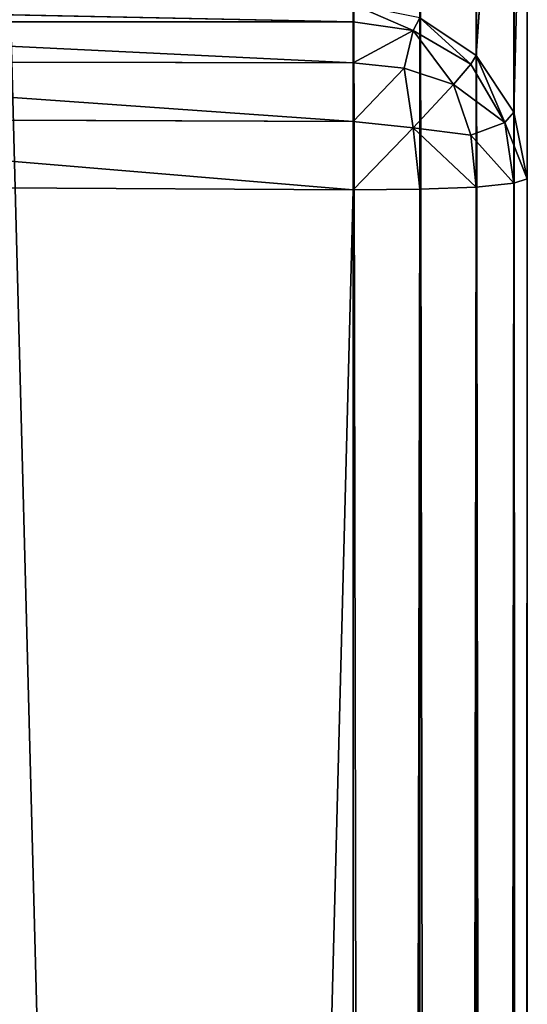
# Model space of a CAD drawing. Extents: x -1.39 to 1.39, y -0.76 to 0.76.
# Drawn here: x -1.36 to -1.34, y 0.6 to 0.64 of the extents above; entities that cross this region are included whole.
import ezdxf

# ---------------------------------------------------------------- set-up
doc = ezdxf.new("R2010")
doc.units = 0
doc.header["$LTSCALE"] = 0.0254
doc.layers.get('0').update_dxf_attribs({"color": 13, "linetype": 'CONTINUOUS'})

# ---------------------------------------------------------------- blocks, each defined once
blk = doc.blocks.new('PIANO_CERA')
at = {"color": 0}
blk.add_line((-1.361042, 0.645362, 0.905681), (-1.337411, -0.25793, 0.905681), dxfattribs=at)
blk.add_line((-1.361042, 0.645362, 0.905681), (-1.337411, -0.25793, 0.905681), dxfattribs=at)
at = {"color": 252}
mesh = blk.add_polyface(dxfattribs=at)
corners = [(-1.337411, 0.645362, 0.882816), (-1.361042, -0.25793, 0.882816), (-1.361042, 0.645362, 0.882816)]
mesh.append_faces([[corners[k] for k in face] for face in [(0, 1, 2)]], dxfattribs={"color": 252})
mesh = blk.add_polyface(dxfattribs=at)
corners = [(-1.337411, -0.25793, 0.882816), (-1.361042, -0.25793, 0.882816), (-1.337411, 0.645362, 0.882816)]
mesh.append_faces([[corners[k] for k in face] for face in [(0, 1, 2)]], dxfattribs={"color": 252})
mesh = blk.add_polyface(dxfattribs=at)
corners = [(-1.337411, -0.25793, 0.905681), (-1.337411, 0.645361, 0.905681), (-1.361042, 0.645362, 0.905681)]
mesh.append_faces([[corners[k] for k in face] for face in [(0, 1, 2)]], dxfattribs={"color": 252})
mesh = blk.add_polyface(dxfattribs=at)
corners = [(-1.337411, -0.25793, 0.905681), (-1.361042, 0.645362, 0.905681), (-1.361042, -0.25793, 0.905681)]
mesh.append_faces([[corners[k] for k in face] for face in [(0, 1, 2)]], dxfattribs={"color": 252})
blk = doc.blocks.new('STRUTTURA')
at = {"color": 0}
for p, q in [((-1.343205, 0.659404, 0.538895), (-1.343205, 0.636772, 0.881307)), ((-1.343205, 0.659404, 0.538895), (-1.343205, 0.636772, 0.881307)), ((-1.343205, 0.636772, 0.881307), (-1.341773, 0.657256, 0.538902)), ((-1.343205, 0.636772, 0.881307), (-1.341773, 0.657256, 0.538902)), ((-1.341773, 0.657256, 0.538902), (-1.341773, 0.634625, 0.881303)), ((-1.341773, 0.657256, 0.538902), (-1.341773, 0.634625, 0.881303)), ((-1.345347, -0.655132, 0.532812), (-1.347873, 0.655174, 0.53231)), ((-1.347873, -0.655168, 0.53231), (-1.347873, 0.655174, 0.53231)), ((-1.345347, -0.655132, 0.532812), (-1.347873, 0.655174, 0.53231)), ((-1.347873, -0.655168, 0.53231), (-1.347873, 0.655174, 0.53231)), ((-1.345347, 0.655137, 0.532812), (-1.345347, -0.655132, 0.532812)), ((-1.343205, -0.655034, 0.534243), (-1.345347, 0.655137, 0.532812)), ((-1.345347, 0.655137, 0.532812), (-1.345347, -0.655132, 0.532812)), ((-1.343205, -0.655034, 0.534243), (-1.345347, 0.655137, 0.532812)), ((-1.343205, 0.655039, 0.534243), (-1.343205, -0.655034, 0.534243)), ((-1.341773, -0.654888, 0.536385), (-1.343205, 0.655039, 0.534243)), ((-1.343205, 0.655039, 0.534243), (-1.343205, -0.655034, 0.534243)), ((-1.341773, -0.654888, 0.536385), (-1.343205, 0.655039, 0.534243)), ((-1.341773, 0.654893, 0.536385), (-1.341773, -0.654888, 0.536385)), ((-1.341271, -0.654718, 0.538912), (-1.341773, 0.654893, 0.536385)), ((-1.341773, 0.654893, 0.536385), (-1.341773, -0.654888, 0.536385)), ((-1.341271, -0.654718, 0.538912), (-1.341773, 0.654893, 0.536385)), ((-1.341773, 0.634625, 0.881303), (-1.341271, 0.654723, 0.538912)), ((-1.341773, 0.634625, 0.881303), (-1.341271, 0.654723, 0.538912)), ((-1.341271, 0.654723, 0.538912), (-1.341271, -0.654718, 0.538912)), ((-1.341271, 0.632093, 0.8813), (-1.341271, 0.654723, 0.538912)), ((-1.341271, 0.632093, 0.8813), (-1.341271, 0.654723, 0.538912)), ((-1.341271, 0.654723, 0.538912), (-1.341271, -0.654718, 0.538912)), ((-1.347873, 0.638046, 0.883868), (-1.380217, 0.638709, 0.881314)), ((-1.347873, 0.638046, 0.883868), (-1.380217, 0.638709, 0.881314)), ((-1.347873, 0.638046, 0.883868), (-1.347873, 0.638709, 0.881314)), ((-1.347873, 0.638709, 0.881314), (-1.345594, 0.63772, 0.883613)), ((-1.347873, 0.638709, 0.881314), (-1.345594, 0.63772, 0.883613)), ((-1.347873, 0.638046, 0.883868), (-1.347873, 0.638709, 0.881314)), ((-1.345594, 0.63772, 0.883613), (-1.345347, 0.638206, 0.881311)), ((-1.345594, 0.63772, 0.883613), (-1.345347, 0.638206, 0.881311)), ((-1.345347, 0.638206, 0.881311), (-1.343205, 0.636772, 0.881307)), ((-1.345347, 0.638206, 0.881311), (-1.343205, 0.636772, 0.881307)), ((-1.345347, 0.638206, 0.881311), (-1.343413, 0.636438, 0.883255)), ((-1.345347, 0.638206, 0.881311), (-1.343413, 0.636438, 0.883255)), ((-1.380266, 0.638062, 0.883867), (-1.347873, 0.638046, 0.883868)), ((-1.347873, 0.636492, 0.885999), (-1.380266, 0.638062, 0.883867)), ((-1.380266, 0.638062, 0.883867), (-1.347873, 0.638046, 0.883868)), ((-1.347873, 0.636492, 0.885999), (-1.380266, 0.638062, 0.883867)), ((-1.347873, 0.636492, 0.885999), (-1.347873, 0.638046, 0.883868)), ((-1.347873, 0.638046, 0.883868), (-1.345594, 0.63772, 0.883613)), ((-1.347873, 0.638046, 0.883868), (-1.345594, 0.63772, 0.883613)), ((-1.347873, 0.636492, 0.885999), (-1.347873, 0.638046, 0.883868)), ((-1.347873, 0.636492, 0.885999), (-1.345594, 0.63772, 0.883613)), ((-1.347873, 0.636492, 0.885999), (-1.345594, 0.63772, 0.883613)), ((-1.345938, 0.636291, 0.885786), (-1.345594, 0.63772, 0.883613)), ((-1.345938, 0.636291, 0.885786), (-1.345594, 0.63772, 0.883613)), ((-1.345594, 0.63772, 0.883613), (-1.343413, 0.636438, 0.883255)), ((-1.345594, 0.63772, 0.883613), (-1.343413, 0.636438, 0.883255)), ((-1.345594, 0.63772, 0.883613), (-1.344063, 0.635675, 0.88513)), ((-1.345594, 0.63772, 0.883613), (-1.344063, 0.635675, 0.88513)), ((-1.343413, 0.636438, 0.883255), (-1.343205, 0.636772, 0.881307)), ((-1.343413, 0.636438, 0.883255), (-1.343205, 0.636772, 0.881307)), ((-1.343205, 0.636772, 0.881307), (-1.341773, 0.634625, 0.881303)), ((-1.343205, 0.636772, 0.881307), (-1.341773, 0.634625, 0.881303)), ((-1.343205, 0.636772, 0.881307), (-1.342113, 0.634229, 0.883586)), ((-1.343205, 0.636772, 0.881307), (-1.342113, 0.634229, 0.883586)), ((-1.380322, 0.636552, 0.885999), (-1.347873, 0.636492, 0.885999)), ((-1.347873, 0.634263, 0.887409), (-1.380322, 0.636552, 0.885999)), ((-1.380322, 0.636552, 0.885999), (-1.347873, 0.636492, 0.885999)), ((-1.347873, 0.634263, 0.887409), (-1.380322, 0.636552, 0.885999)), ((-1.347873, 0.634263, 0.887409), (-1.347873, 0.636492, 0.885999)), ((-1.345938, 0.636291, 0.885786), (-1.347873, 0.636492, 0.885999)), ((-1.347873, 0.634263, 0.887409), (-1.347873, 0.636492, 0.885999)), ((-1.345938, 0.636291, 0.885786), (-1.347873, 0.636492, 0.885999)), ((-1.347873, 0.634263, 0.887409), (-1.345938, 0.636291, 0.885786)), ((-1.347873, 0.634263, 0.887409), (-1.345938, 0.636291, 0.885786)), ((-1.345594, 0.634026, 0.887068), (-1.345938, 0.636291, 0.885786)), ((-1.345938, 0.636291, 0.885786), (-1.344063, 0.635675, 0.88513)), ((-1.345938, 0.636291, 0.885786), (-1.344063, 0.635675, 0.88513)), ((-1.345594, 0.634026, 0.887068), (-1.345938, 0.636291, 0.885786)), ((-1.344063, 0.635675, 0.88513), (-1.343413, 0.636438, 0.883255)), ((-1.344063, 0.635675, 0.88513), (-1.343413, 0.636438, 0.883255)), ((-1.343413, 0.636438, 0.883255), (-1.342113, 0.634229, 0.883586)), ((-1.343413, 0.636438, 0.883255), (-1.342113, 0.634229, 0.883586)), ((-1.345594, 0.634026, 0.887068), (-1.344063, 0.635675, 0.88513)), ((-1.345594, 0.634026, 0.887068), (-1.344063, 0.635675, 0.88513)), ((-1.344063, 0.635675, 0.88513), (-1.343414, 0.633752, 0.885766)), ((-1.342113, 0.634229, 0.883586), (-1.344063, 0.635675, 0.88513)), ((-1.342113, 0.634229, 0.883586), (-1.344063, 0.635675, 0.88513)), ((-1.344063, 0.635675, 0.88513), (-1.343414, 0.633752, 0.885766)), ((-1.380377, 0.63439, 0.88741), (-1.347873, 0.634263, 0.887409)), ((-1.347873, 0.631671, 0.887903), (-1.380377, 0.63439, 0.88741)), ((-1.380377, 0.63439, 0.88741), (-1.347873, 0.634263, 0.887409)), ((-1.347873, 0.631671, 0.887903), (-1.380377, 0.63439, 0.88741)), ((-1.342113, 0.634229, 0.883586), (-1.341773, 0.634625, 0.881303)), ((-1.342113, 0.634229, 0.883586), (-1.341773, 0.634625, 0.881303)), ((-1.341773, 0.634625, 0.881303), (-1.341271, 0.632093, 0.8813)), ((-1.341773, 0.634625, 0.881303), (-1.341271, 0.632093, 0.8813)), ((-1.347873, 0.631671, 0.887903), (-1.347873, 0.634263, 0.887409)), ((-1.345594, 0.634026, 0.887068), (-1.347873, 0.634263, 0.887409)), ((-1.347873, 0.631671, 0.887903), (-1.347873, 0.634263, 0.887409)), ((-1.345594, 0.634026, 0.887068), (-1.347873, 0.634263, 0.887409)), ((-1.347873, 0.631671, 0.887903), (-1.345594, 0.634026, 0.887068)), ((-1.347873, 0.631671, 0.887903), (-1.345594, 0.634026, 0.887068)), ((-1.345594, 0.634026, 0.887068), (-1.345347, 0.631695, 0.8874)), ((-1.343205, 0.631783, 0.885969), (-1.345594, 0.634026, 0.887068)), ((-1.343414, 0.633752, 0.885766), (-1.345594, 0.634026, 0.887068)), ((-1.343205, 0.631783, 0.885969), (-1.345594, 0.634026, 0.887068)), ((-1.345594, 0.634026, 0.887068), (-1.345347, 0.631695, 0.8874)), ((-1.343414, 0.633752, 0.885766), (-1.345594, 0.634026, 0.887068)), ((-1.342113, 0.634229, 0.883586), (-1.343414, 0.633752, 0.885766)), ((-1.342113, 0.634229, 0.883586), (-1.343414, 0.633752, 0.885766)), ((-1.342113, 0.634229, 0.883586), (-1.341773, 0.631923, 0.883827)), ((-1.341271, 0.632093, 0.8813), (-1.342113, 0.634229, 0.883586)), ((-1.341271, 0.632093, 0.8813), (-1.342113, 0.634229, 0.883586)), ((-1.342113, 0.634229, 0.883586), (-1.341773, 0.631923, 0.883827)), ((-1.343414, 0.633752, 0.885766), (-1.343205, 0.631783, 0.885969)), ((-1.341773, 0.631923, 0.883827), (-1.343414, 0.633752, 0.885766)), ((-1.341773, 0.631923, 0.883827), (-1.343414, 0.633752, 0.885766)), ((-1.343414, 0.633752, 0.885766), (-1.343205, 0.631783, 0.885969)), ((-1.380424, 0.631879, 0.887903), (-1.347873, 0.631671, 0.887903)), ((-1.380424, 0.631879, 0.887903), (-1.347873, 0.631671, 0.887903)), ((-1.343205, 0.631783, 0.885969), (-1.345347, 0.631695, 0.8874)), ((-1.345347, -0.631718, 0.8874), (-1.343205, 0.631783, 0.885969)), ((-1.345347, -0.631718, 0.8874), (-1.343205, 0.631783, 0.885969)), ((-1.343205, 0.631783, 0.885969), (-1.345347, 0.631695, 0.8874)), ((-1.341773, 0.631923, 0.883827), (-1.343205, 0.631783, 0.885969)), ((-1.343205, -0.631809, 0.885969), (-1.341773, 0.631923, 0.883827)), ((-1.343205, -0.631809, 0.885969), (-1.341773, 0.631923, 0.883827)), ((-1.341773, 0.631923, 0.883827), (-1.343205, 0.631783, 0.885969)), ((-1.343205, 0.631783, 0.885969), (-1.343205, -0.631809, 0.885969)), ((-1.343205, 0.631783, 0.885969), (-1.343205, -0.631809, 0.885969)), ((-1.341271, 0.632093, 0.8813), (-1.341773, 0.631923, 0.883827)), ((-1.341773, -0.631947, 0.883827), (-1.341271, 0.632093, 0.8813)), ((-1.341773, -0.631947, 0.883827), (-1.341271, 0.632093, 0.8813)), ((-1.341271, 0.632093, 0.8813), (-1.341773, 0.631923, 0.883827)), ((-1.341773, 0.631923, 0.883827), (-1.341773, -0.631947, 0.883827)), ((-1.341773, 0.631923, 0.883827), (-1.341773, -0.631947, 0.883827)), ((-1.341271, -0.63211, 0.8813), (-1.341271, 0.632093, 0.8813)), ((-1.341271, -0.63211, 0.8813), (-1.341271, 0.632093, 0.8813)), ((-1.341271, -0.654718, 0.538912), (-1.341271, 0.632093, 0.8813)), ((-1.341271, -0.654718, 0.538912), (-1.341271, 0.632093, 0.8813)), ((-1.380217, -0.631688, 0.887903), (-1.347873, 0.631671, 0.887903)), ((-1.380217, -0.631688, 0.887903), (-1.347873, 0.631671, 0.887903)), ((-1.345347, 0.631695, 0.8874), (-1.347873, 0.631671, 0.887903)), ((-1.347873, -0.631688, 0.887903), (-1.345347, 0.631695, 0.8874)), ((-1.347873, -0.631688, 0.887903), (-1.345347, 0.631695, 0.8874)), ((-1.345347, 0.631695, 0.8874), (-1.347873, 0.631671, 0.887903)), ((-1.347873, 0.631671, 0.887903), (-1.347873, -0.631688, 0.887903)), ((-1.347873, 0.631671, 0.887903), (-1.347873, -0.631688, 0.887903)), ((-1.345347, 0.631695, 0.8874), (-1.345347, -0.631718, 0.8874)), ((-1.345347, 0.631695, 0.8874), (-1.345347, -0.631718, 0.8874))]:
    blk.add_line(p, q, dxfattribs=at)
at = {"color": 252}
mesh = blk.add_polyface(dxfattribs=at)
corners = [(-1.345347, 0.638206, 0.881311), (-1.343205, 0.636772, 0.881307), (-1.343205, 0.659404, 0.538895)]
mesh.append_faces([[corners[k] for k in face] for face in [(0, 1, 2)]], dxfattribs={"color": 252})
mesh = blk.add_polyface(dxfattribs=at)
corners = [(-1.343205, 0.659404, 0.538895), (-1.343205, 0.636772, 0.881307), (-1.341773, 0.657256, 0.538902)]
mesh.append_faces([[corners[k] for k in face] for face in [(0, 1, 2)]], dxfattribs={"color": 252})
mesh = blk.add_polyface(dxfattribs=at)
corners = [(-1.341773, 0.657256, 0.538902), (-1.343205, 0.636772, 0.881307), (-1.341773, 0.634625, 0.881303)]
mesh.append_faces([[corners[k] for k in face] for face in [(0, 1, 2)]], dxfattribs={"color": 252})
mesh = blk.add_polyface(dxfattribs=at)
corners = [(-1.341773, 0.657256, 0.538902), (-1.341773, 0.634625, 0.881303), (-1.341271, 0.654723, 0.538912)]
mesh.append_faces([[corners[k] for k in face] for face in [(0, 1, 2)]], dxfattribs={"color": 252})
mesh = blk.add_polyface(dxfattribs=at)
corners = [(-1.347873, -0.655168, 0.53231), (-1.380217, -0.655168, 0.53231), (-1.380217, 0.655174, 0.53231)]
mesh.append_faces([[corners[k] for k in face] for face in [(0, 1, 2)]], dxfattribs={"color": 252})
mesh = blk.add_polyface(dxfattribs=at)
corners = [(-1.347873, -0.655168, 0.53231), (-1.380217, 0.655174, 0.53231), (-1.347873, 0.655174, 0.53231)]
mesh.append_faces([[corners[k] for k in face] for face in [(0, 1, 2)]], dxfattribs={"color": 252})
mesh = blk.add_polyface(dxfattribs=at)
corners = [(-1.345347, -0.655132, 0.532812), (-1.347873, 0.655174, 0.53231), (-1.345347, 0.655137, 0.532812)]
mesh.append_faces([[corners[k] for k in face] for face in [(0, 1, 2)]], dxfattribs={"color": 252})
mesh = blk.add_polyface(dxfattribs=at)
corners = [(-1.345347, -0.655132, 0.532812), (-1.347873, -0.655168, 0.53231), (-1.347873, 0.655174, 0.53231)]
mesh.append_faces([[corners[k] for k in face] for face in [(0, 1, 2)]], dxfattribs={"color": 252})
mesh = blk.add_polyface(dxfattribs=at)
corners = [(-1.343205, -0.655034, 0.534243), (-1.345347, 0.655137, 0.532812), (-1.343205, 0.655039, 0.534243)]
mesh.append_faces([[corners[k] for k in face] for face in [(0, 1, 2)]], dxfattribs={"color": 252})
mesh = blk.add_polyface(dxfattribs=at)
corners = [(-1.343205, -0.655034, 0.534243), (-1.345347, -0.655132, 0.532812), (-1.345347, 0.655137, 0.532812)]
mesh.append_faces([[corners[k] for k in face] for face in [(0, 1, 2)]], dxfattribs={"color": 252})
mesh = blk.add_polyface(dxfattribs=at)
corners = [(-1.343205, 0.655039, 0.534243), (-1.341773, 0.654893, 0.536385), (-1.341773, -0.654888, 0.536385)]
mesh.append_faces([[corners[k] for k in face] for face in [(0, 1, 2)]], dxfattribs={"color": 252})
mesh = blk.add_polyface(dxfattribs=at)
corners = [(-1.343205, 0.655039, 0.534243), (-1.341773, -0.654888, 0.536385), (-1.343205, -0.655034, 0.534243)]
mesh.append_faces([[corners[k] for k in face] for face in [(0, 1, 2)]], dxfattribs={"color": 252})
mesh = blk.add_polyface(dxfattribs=at)
corners = [(-1.341773, 0.654893, 0.536385), (-1.341271, 0.654723, 0.538912), (-1.341271, -0.654718, 0.538912)]
mesh.append_faces([[corners[k] for k in face] for face in [(0, 1, 2)]], dxfattribs={"color": 252})
mesh = blk.add_polyface(dxfattribs=at)
corners = [(-1.341773, 0.654893, 0.536385), (-1.341271, -0.654718, 0.538912), (-1.341773, -0.654888, 0.536385)]
mesh.append_faces([[corners[k] for k in face] for face in [(0, 1, 2)]], dxfattribs={"color": 252})
mesh = blk.add_polyface(dxfattribs=at)
corners = [(-1.341271, 0.654723, 0.538912), (-1.341773, 0.634625, 0.881303), (-1.341271, 0.632093, 0.8813)]
mesh.append_faces([[corners[k] for k in face] for face in [(0, 1, 2)]], dxfattribs={"color": 252})
mesh = blk.add_polyface(dxfattribs=at)
corners = [(-1.341271, 0.654723, 0.538912), (-1.341271, 0.632093, 0.8813), (-1.341271, -0.654718, 0.538912)]
mesh.append_faces([[corners[k] for k in face] for face in [(0, 1, 2)]], dxfattribs={"color": 252})
mesh = blk.add_polyface(dxfattribs=at)
corners = [(-1.347873, 0.638046, 0.883868), (-1.380217, 0.638709, 0.881314), (-1.380266, 0.638062, 0.883867)]
mesh.append_faces([[corners[k] for k in face] for face in [(0, 1, 2)]], dxfattribs={"color": 252})
mesh = blk.add_polyface(dxfattribs=at)
corners = [(-1.347873, 0.638046, 0.883868), (-1.347873, 0.638709, 0.881314), (-1.380217, 0.638709, 0.881314)]
mesh.append_faces([[corners[k] for k in face] for face in [(0, 1, 2)]], dxfattribs={"color": 252})
mesh = blk.add_polyface(dxfattribs=at)
corners = [(-1.345594, 0.63772, 0.883613), (-1.345347, 0.638206, 0.881311), (-1.347873, 0.638709, 0.881314)]
mesh.append_faces([[corners[k] for k in face] for face in [(0, 1, 2)]], dxfattribs={"color": 252})
mesh = blk.add_polyface(dxfattribs=at)
corners = [(-1.347873, 0.638046, 0.883868), (-1.345594, 0.63772, 0.883613), (-1.347873, 0.638709, 0.881314)]
mesh.append_faces([[corners[k] for k in face] for face in [(0, 1, 2)]], dxfattribs={"color": 252})
mesh = blk.add_polyface(dxfattribs=at)
corners = [(-1.345594, 0.63772, 0.883613), (-1.343413, 0.636438, 0.883255), (-1.345347, 0.638206, 0.881311)]
mesh.append_faces([[corners[k] for k in face] for face in [(0, 1, 2)]], dxfattribs={"color": 252})
mesh = blk.add_polyface(dxfattribs=at)
corners = [(-1.343413, 0.636438, 0.883255), (-1.343205, 0.636772, 0.881307), (-1.345347, 0.638206, 0.881311)]
mesh.append_faces([[corners[k] for k in face] for face in [(0, 1, 2)]], dxfattribs={"color": 252})
mesh = blk.add_polyface(dxfattribs=at)
corners = [(-1.380322, 0.636552, 0.885999), (-1.347873, 0.636492, 0.885999), (-1.380266, 0.638062, 0.883867)]
mesh.append_faces([[corners[k] for k in face] for face in [(0, 1, 2)]], dxfattribs={"color": 252})
mesh = blk.add_polyface(dxfattribs=at)
corners = [(-1.347873, 0.636492, 0.885999), (-1.347873, 0.638046, 0.883868), (-1.380266, 0.638062, 0.883867)]
mesh.append_faces([[corners[k] for k in face] for face in [(0, 1, 2)]], dxfattribs={"color": 252})
mesh = blk.add_polyface(dxfattribs=at)
corners = [(-1.347873, 0.636492, 0.885999), (-1.345594, 0.63772, 0.883613), (-1.347873, 0.638046, 0.883868)]
mesh.append_faces([[corners[k] for k in face] for face in [(0, 1, 2)]], dxfattribs={"color": 252})
mesh = blk.add_polyface(dxfattribs=at)
corners = [(-1.347873, 0.636492, 0.885999), (-1.345938, 0.636291, 0.885786), (-1.345594, 0.63772, 0.883613)]
mesh.append_faces([[corners[k] for k in face] for face in [(0, 1, 2)]], dxfattribs={"color": 252})
mesh = blk.add_polyface(dxfattribs=at)
corners = [(-1.345938, 0.636291, 0.885786), (-1.344063, 0.635675, 0.88513), (-1.345594, 0.63772, 0.883613)]
mesh.append_faces([[corners[k] for k in face] for face in [(0, 1, 2)]], dxfattribs={"color": 252})
mesh = blk.add_polyface(dxfattribs=at)
corners = [(-1.344063, 0.635675, 0.88513), (-1.343413, 0.636438, 0.883255), (-1.345594, 0.63772, 0.883613)]
mesh.append_faces([[corners[k] for k in face] for face in [(0, 1, 2)]], dxfattribs={"color": 252})
mesh = blk.add_polyface(dxfattribs=at)
corners = [(-1.343205, 0.636772, 0.881307), (-1.343413, 0.636438, 0.883255), (-1.342113, 0.634229, 0.883586)]
mesh.append_faces([[corners[k] for k in face] for face in [(0, 1, 2)]], dxfattribs={"color": 252})
mesh = blk.add_polyface(dxfattribs=at)
corners = [(-1.343205, 0.636772, 0.881307), (-1.342113, 0.634229, 0.883586), (-1.341773, 0.634625, 0.881303)]
mesh.append_faces([[corners[k] for k in face] for face in [(0, 1, 2)]], dxfattribs={"color": 252})
mesh = blk.add_polyface(dxfattribs=at)
corners = [(-1.347873, 0.634263, 0.887409), (-1.380322, 0.636552, 0.885999), (-1.380377, 0.63439, 0.88741)]
mesh.append_faces([[corners[k] for k in face] for face in [(0, 1, 2)]], dxfattribs={"color": 252})
mesh = blk.add_polyface(dxfattribs=at)
corners = [(-1.347873, 0.636492, 0.885999), (-1.380322, 0.636552, 0.885999), (-1.347873, 0.634263, 0.887409)]
mesh.append_faces([[corners[k] for k in face] for face in [(0, 1, 2)]], dxfattribs={"color": 252})
mesh = blk.add_polyface(dxfattribs=at)
corners = [(-1.345938, 0.636291, 0.885786), (-1.347873, 0.636492, 0.885999), (-1.347873, 0.634263, 0.887409)]
mesh.append_faces([[corners[k] for k in face] for face in [(0, 1, 2)]], dxfattribs={"color": 252})
mesh = blk.add_polyface(dxfattribs=at)
corners = [(-1.345594, 0.634026, 0.887068), (-1.345938, 0.636291, 0.885786), (-1.347873, 0.634263, 0.887409)]
mesh.append_faces([[corners[k] for k in face] for face in [(0, 1, 2)]], dxfattribs={"color": 252})
mesh = blk.add_polyface(dxfattribs=at)
corners = [(-1.344063, 0.635675, 0.88513), (-1.345938, 0.636291, 0.885786), (-1.345594, 0.634026, 0.887068)]
mesh.append_faces([[corners[k] for k in face] for face in [(0, 1, 2)]], dxfattribs={"color": 252})
mesh = blk.add_polyface(dxfattribs=at)
corners = [(-1.343413, 0.636438, 0.883255), (-1.344063, 0.635675, 0.88513), (-1.342113, 0.634229, 0.883586)]
mesh.append_faces([[corners[k] for k in face] for face in [(0, 1, 2)]], dxfattribs={"color": 252})
mesh = blk.add_polyface(dxfattribs=at)
corners = [(-1.343414, 0.633752, 0.885766), (-1.344063, 0.635675, 0.88513), (-1.345594, 0.634026, 0.887068)]
mesh.append_faces([[corners[k] for k in face] for face in [(0, 1, 2)]], dxfattribs={"color": 252})
mesh = blk.add_polyface(dxfattribs=at)
corners = [(-1.344063, 0.635675, 0.88513), (-1.343414, 0.633752, 0.885766), (-1.342113, 0.634229, 0.883586)]
mesh.append_faces([[corners[k] for k in face] for face in [(0, 1, 2)]], dxfattribs={"color": 252})
mesh = blk.add_polyface(dxfattribs=at)
corners = [(-1.347873, 0.631671, 0.887903), (-1.380377, 0.63439, 0.88741), (-1.380424, 0.631879, 0.887903)]
mesh.append_faces([[corners[k] for k in face] for face in [(0, 1, 2)]], dxfattribs={"color": 252})
mesh = blk.add_polyface(dxfattribs=at)
corners = [(-1.347873, 0.634263, 0.887409), (-1.380377, 0.63439, 0.88741), (-1.347873, 0.631671, 0.887903)]
mesh.append_faces([[corners[k] for k in face] for face in [(0, 1, 2)]], dxfattribs={"color": 252})
mesh = blk.add_polyface(dxfattribs=at)
corners = [(-1.341773, 0.634625, 0.881303), (-1.342113, 0.634229, 0.883586), (-1.341271, 0.632093, 0.8813)]
mesh.append_faces([[corners[k] for k in face] for face in [(0, 1, 2)]], dxfattribs={"color": 252})
mesh = blk.add_polyface(dxfattribs=at)
corners = [(-1.345594, 0.634026, 0.887068), (-1.347873, 0.634263, 0.887409), (-1.347873, 0.631671, 0.887903)]
mesh.append_faces([[corners[k] for k in face] for face in [(0, 1, 2)]], dxfattribs={"color": 252})
mesh = blk.add_polyface(dxfattribs=at)
corners = [(-1.345347, 0.631695, 0.8874), (-1.345594, 0.634026, 0.887068), (-1.347873, 0.631671, 0.887903)]
mesh.append_faces([[corners[k] for k in face] for face in [(0, 1, 2)]], dxfattribs={"color": 252})
mesh = blk.add_polyface(dxfattribs=at)
corners = [(-1.343205, 0.631783, 0.885969), (-1.345594, 0.634026, 0.887068), (-1.345347, 0.631695, 0.8874)]
mesh.append_faces([[corners[k] for k in face] for face in [(0, 1, 2)]], dxfattribs={"color": 252})
mesh = blk.add_polyface(dxfattribs=at)
corners = [(-1.343205, 0.631783, 0.885969), (-1.343414, 0.633752, 0.885766), (-1.345594, 0.634026, 0.887068)]
mesh.append_faces([[corners[k] for k in face] for face in [(0, 1, 2)]], dxfattribs={"color": 252})
mesh = blk.add_polyface(dxfattribs=at)
corners = [(-1.342113, 0.634229, 0.883586), (-1.343414, 0.633752, 0.885766), (-1.341773, 0.631923, 0.883827)]
mesh.append_faces([[corners[k] for k in face] for face in [(0, 1, 2)]], dxfattribs={"color": 252})
mesh = blk.add_polyface(dxfattribs=at)
corners = [(-1.342113, 0.634229, 0.883586), (-1.341773, 0.631923, 0.883827), (-1.341271, 0.632093, 0.8813)]
mesh.append_faces([[corners[k] for k in face] for face in [(0, 1, 2)]], dxfattribs={"color": 252})
mesh = blk.add_polyface(dxfattribs=at)
corners = [(-1.343414, 0.633752, 0.885766), (-1.343205, 0.631783, 0.885969), (-1.341773, 0.631923, 0.883827)]
mesh.append_faces([[corners[k] for k in face] for face in [(0, 1, 2)]], dxfattribs={"color": 252})
mesh = blk.add_polyface(dxfattribs=at)
corners = [(-1.347873, 0.631671, 0.887903), (-1.380424, 0.631879, 0.887903), (-1.380217, -0.631688, 0.887903)]
mesh.append_faces([[corners[k] for k in face] for face in [(0, 1, 2)]], dxfattribs={"color": 252})
mesh = blk.add_polyface(dxfattribs=at)
corners = [(-1.343205, 0.631783, 0.885969), (-1.345347, 0.631695, 0.8874), (-1.345347, -0.631718, 0.8874)]
mesh.append_faces([[corners[k] for k in face] for face in [(0, 1, 2)]], dxfattribs={"color": 252})
mesh = blk.add_polyface(dxfattribs=at)
corners = [(-1.343205, -0.631809, 0.885969), (-1.343205, 0.631783, 0.885969), (-1.345347, -0.631718, 0.8874)]
mesh.append_faces([[corners[k] for k in face] for face in [(0, 1, 2)]], dxfattribs={"color": 252})
mesh = blk.add_polyface(dxfattribs=at)
corners = [(-1.341773, 0.631923, 0.883827), (-1.343205, 0.631783, 0.885969), (-1.343205, -0.631809, 0.885969)]
mesh.append_faces([[corners[k] for k in face] for face in [(0, 1, 2)]], dxfattribs={"color": 252})
mesh = blk.add_polyface(dxfattribs=at)
corners = [(-1.341773, 0.631923, 0.883827), (-1.343205, -0.631809, 0.885969), (-1.341773, -0.631947, 0.883827)]
mesh.append_faces([[corners[k] for k in face] for face in [(0, 1, 2)]], dxfattribs={"color": 252})
mesh = blk.add_polyface(dxfattribs=at)
corners = [(-1.341271, 0.632093, 0.8813), (-1.341773, 0.631923, 0.883827), (-1.341773, -0.631947, 0.883827)]
mesh.append_faces([[corners[k] for k in face] for face in [(0, 1, 2)]], dxfattribs={"color": 252})
mesh = blk.add_polyface(dxfattribs=at)
corners = [(-1.341271, 0.632093, 0.8813), (-1.341773, -0.631947, 0.883827), (-1.341271, -0.63211, 0.8813)]
mesh.append_faces([[corners[k] for k in face] for face in [(0, 1, 2)]], dxfattribs={"color": 252})
mesh = blk.add_polyface(dxfattribs=at)
corners = [(-1.341271, 0.632093, 0.8813), (-1.341271, -0.63211, 0.8813), (-1.341271, -0.654718, 0.538912)]
mesh.append_faces([[corners[k] for k in face] for face in [(0, 1, 2)]], dxfattribs={"color": 252})
mesh = blk.add_polyface(dxfattribs=at)
corners = [(-1.347873, 0.631671, 0.887903), (-1.380217, -0.631688, 0.887903), (-1.347873, -0.631688, 0.887903)]
mesh.append_faces([[corners[k] for k in face] for face in [(0, 1, 2)]], dxfattribs={"color": 252})
mesh = blk.add_polyface(dxfattribs=at)
corners = [(-1.345347, 0.631695, 0.8874), (-1.347873, 0.631671, 0.887903), (-1.347873, -0.631688, 0.887903)]
mesh.append_faces([[corners[k] for k in face] for face in [(0, 1, 2)]], dxfattribs={"color": 252})
mesh = blk.add_polyface(dxfattribs=at)
corners = [(-1.345347, -0.631718, 0.8874), (-1.345347, 0.631695, 0.8874), (-1.347873, -0.631688, 0.887903)]
mesh.append_faces([[corners[k] for k in face] for face in [(0, 1, 2)]], dxfattribs={"color": 252})
blk = doc.blocks.new('SKPD934')
at = {"color": 0}
for name in ['PIANO_CERA', 'STRUTTURA']:
    blk.add_blockref(name, (0, 0), dxfattribs=at)

msp = doc.modelspace()

# ---------------------------------------------------------------- block references
at = {"color": 0}
msp.add_blockref('SKPD934', (0, 0), dxfattribs=at)

doc.saveas('drawing.dxf')
